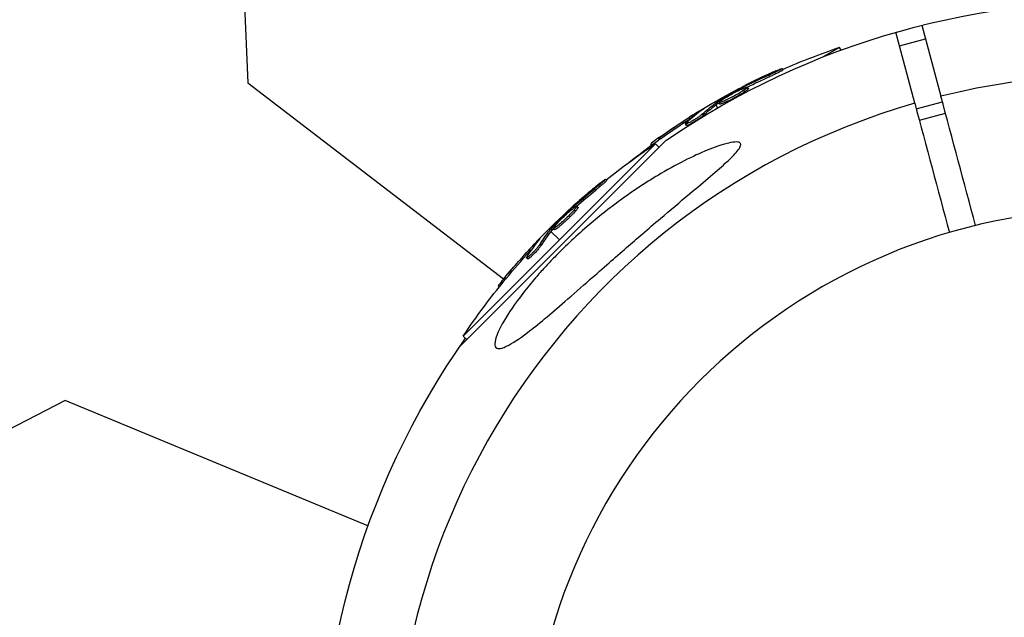
# Model space of a CAD drawing. Units: millimetres. Extents: x -10302 to 10318, y -16064 to 10314.
# Drawn here: x -162 to -16, y 5884 to 5972 of the extents above; entities that cross this region are included whole.
import ezdxf

# ---------------------------------------------------------------- set-up
doc = ezdxf.new("R2010")
doc.units = ezdxf.units.MM
doc.header["$LTSCALE"] = 20
doc.linetypes.add('HIDDEN', pattern=[9.525, 6.35, -3.175])
doc.layers.add('2d', color=230, linetype='Continuous')
doc.layers.add('AS-Safetyzone', color=5, linetype='HIDDEN')

msp = doc.modelspace()

# ---------------------------------------------------------------- linework, layer by layer
at = {"layer": '2d'}
for p, q in [((-129.71, 6003.37), (-127.95, 5963.15)), ((-28.38, 5971.63), (-25.57, 5961.15)), ((-29.43, 5960.11), (-32.24, 5970.6)), ((-31.71, 5968.6), (-27.84, 5969.64)), ((-40.55, 5968.37), (-43.06, 5966.92)), ((-40.31, 5967.97), (-40.55, 5968.37)), ((-48.9, 5965.02), (-49.03, 5965.23)), ((-50.84, 5964.06), (-50.97, 5964.28)), ((-127.95, 5963.15), (-90.17, 5934.16)), ((-55.18, 5962.13), (-55.25, 5962.25)), ((-54.62, 5962.37), (-54.71, 5962.53)), ((-54.01, 5962.27), (-54.14, 5962.49)), ((-55.97, 5961.26), (-55.97, 5961.26)), ((-55.97, 5961.26), (-55.97, 5961.26)), ((-54.55, 5961.81), (-54.67, 5962.03)), ((-59.05, 5960.27), (-58.93, 5960.08)), ((-58.81, 5959.86), (-58.56, 5959.43)), ((-58.65, 5959.98), (-58.77, 5960.2)), ((-58.49, 5960.08), (-58.62, 5960.3)), ((-58.23, 5960), (-58.36, 5960.21)), ((-29.22, 5959.31), (-25.35, 5960.34)), ((-62.62, 5957.81), (-62.74, 5958.03)), ((-60.95, 5959.04), (-60.99, 5959.1)), ((-60.65, 5958.32), (-60.77, 5958.54)), ((-28.76, 5957.61), (-24.9, 5958.64)), ((-63.16, 5956.83), (-63.29, 5957.05)), ((-62.81, 5957.21), (-62.81, 5957.21)), ((-66.99, 5954.88), (-67.12, 5955.09)), ((-96.67, 5924.13), (-66.13, 5954.67)), ((-67.73, 5954.12), (-96.12, 5925.73)), ((-68.29, 5953.94), (-68.4, 5954.14)), ((-67.21, 5953.59), (-67.73, 5954.12)), ((-74.94, 5948.71), (-75.11, 5948.89)), ((-76.56, 5947.29), (-76.74, 5947.46)), ((-79.77, 5944.68), (-79.9, 5944.81)), ((-79.16, 5944.74), (-79.34, 5944.92)), ((-80.79, 5943.26), (-80.79, 5943.26)), ((-80.79, 5943.26), (-80.79, 5943.26)), ((-80.25, 5944.3), (-80.35, 5944.4)), ((-79.56, 5944.16), (-79.74, 5944.34)), ((-83.5, 5941.5), (-83.35, 5941.35)), ((-83.05, 5941.33), (-83.22, 5941.5)), ((-83.17, 5941.17), (-81.92, 5939.92)), ((-82.92, 5941.46), (-83.1, 5941.64)), ((-82.65, 5941.45), (-82.82, 5941.63)), ((-85.03, 5939.82), (-85.08, 5939.87)), ((-84.55, 5939.21), (-84.72, 5939.39)), ((-86.32, 5938.2), (-86.49, 5938.38)), ((-86.35, 5937.58), (-86.35, 5937.58)), ((-86.59, 5937.12), (-86.77, 5937.29)), ((-90.79, 5933), (-90.96, 5933.16)), ((-89.78, 5934.24), (-89.96, 5934.41)), ((-95.59, 5925.21), (-96.12, 5925.73)), ((-154.92, 5916.24), (-190.63, 5897.65)), ((-110.19, 5897.71), (-154.92, 5916.24))]:
    msp.add_line(p, q, dxfattribs=at)
at = {"layer": '2d', "extrusion": (0, 0, -1)}
msp.add_circle((0, 5858), 86.5, dxfattribs=at)
for centre, radius, start, end in [((0, 5858), 117.12, 55.6259, 92.9065), ((7.67, 5871.29), 102.5, 66.2489, 71.292), ((7.8, 5871.5), 102.5, 54.4787, 62.1677), ((10.85, 5868.85), 102.5, 51.2489, 56.292), ((7.67, 5871.29), 102.5, 51.3806, 54.4788), ((11.02, 5869.02), 102.5, 39.4787, 47.1677), ((10.85, 5868.85), 102.5, 33.708, 39.4788), ((0, 5858), 117.12, 355.6259, 35.133)]:
    msp.add_arc(centre, radius, start, end, dxfattribs=at)
at = {"layer": '2d'}
for start, end in [(286.0784, 103.9216), (106.0784, 283.9216)]:
    msp.add_arc((0, 5858), 106.27, start, end, dxfattribs=at)
at = {"layer": '2d', "extrusion": (0, 0, -1)}
for centre, major_axis, ratio, start_param, end_param in [((-8.5, 5871.1), (-51.24, 88.75), 0.926659, 0.060013, 0.103512), ((-8.37, 5870.88), (-51.24, 88.75), 0.926659, 0.064437, 0.103512), ((-5.35, 5872.91), (-51.23, 88.72), 0.473523, -0.106952, -0.058139), ((-5.23, 5872.7), (-51.23, 88.72), 0.473523, -0.106952, -0.058139), ((-5.35, 5872.91), (-51.23, 88.72), 0.473523, -0.058139, -0.054049), ((-5.23, 5872.7), (-51.23, 88.72), 0.473523, -0.058139, -0.054049), ((-8.02, 5871.37), (-51.24, 88.76), 0.987104, -0.092267, -0.040212), ((-7.89, 5871.16), (-51.24, 88.76), 0.987104, -0.092267, -0.040212), ((-11.6, 5868.45), (-72.46, 72.46), 0.926659, 0.060013, 0.103512), ((-11.42, 5868.27), (-72.46, 72.46), 0.926659, 0.064437, 0.103512), ((-9.03, 5871.02), (-72.44, 72.44), 0.473523, 6.176233, 6.225047), ((-8.85, 5870.84), (-72.44, 72.44), 0.473523, 6.176233, 6.225047), ((-9.03, 5871.02), (-72.44, 72.44), 0.473523, 6.225047, 6.229137), ((-8.85, 5870.84), (-72.44, 72.44), 0.473523, 6.225047, 6.229137), ((-11.21, 5868.84), (-72.47, 72.47), 0.987104, 6.190919, 6.242973), ((-11.03, 5868.67), (-72.47, 72.47), 0.987104, 6.190919, 6.242973)]:
    msp.add_ellipse(centre, major_axis=major_axis, ratio=ratio, start_param=start_param, end_param=end_param, dxfattribs=at)
at = {"layer": '2d'}
for centre, major_axis in [((-7.8, 5871.5), (-51.25, 88.77)), ((-11.03, 5869.02), (-72.48, 72.48))]:
    msp.add_ellipse(centre, major_axis=major_axis, ratio=0.465742, start_param=0.041437, end_param=0.107038, dxfattribs=at)
for points, knots in [([(-49.94, 5964.89), (-49.79, 5964.95), (-49.64, 5965.01), (-49.52, 5965.06), (-49.4, 5965.11), (-49.3, 5965.16), (-49.22, 5965.18), (-49.14, 5965.21), (-49.08, 5965.23), (-49.05, 5965.24), (-49.02, 5965.24), (-49.02, 5965.23), (-49.05, 5965.21), (-49.07, 5965.19), (-49.12, 5965.16), (-49.2, 5965.12), (-49.28, 5965.07), (-49.38, 5965.02), (-49.5, 5964.96), (-49.61, 5964.9), (-49.75, 5964.84), (-49.9, 5964.76), (-50.04, 5964.69), (-50.2, 5964.62), (-50.36, 5964.55), (-50.52, 5964.47), (-50.69, 5964.4), (-50.84, 5964.33), (-50.88, 5964.31), (-50.93, 5964.29), (-50.97, 5964.28)], [0, 0, 0, 0, 0.108572, 0.108572, 0.108572, 0.217262, 0.217262, 0.217262, 0.325717, 0.325717, 0.325717, 0.433622, 0.433622, 0.433622, 0.540983, 0.540983, 0.540983, 0.648042, 0.648042, 0.648042, 0.755174, 0.755174, 0.755174, 0.862717, 0.862717, 0.862717, 0.970831, 0.970831, 0.970831, 1, 1, 1, 1]), ([(-49.94, 5964.89), (-50.14, 5964.8), (-50.34, 5964.71), (-50.63, 5964.58), (-50.77, 5964.52), (-50.94, 5964.45), (-51.01, 5964.41), (-51.05, 5964.39), (-51.07, 5964.38), (-51.08, 5964.38), (-51.19, 5964.33), (-51.34, 5964.26), (-51.51, 5964.18), (-51.58, 5964.15), (-51.62, 5964.13), (-51.64, 5964.12), (-51.77, 5964.06), (-51.92, 5964), (-52.08, 5963.92), (-52.16, 5963.88), (-52.2, 5963.86), (-52.22, 5963.85), (-52.23, 5963.85), (-52.34, 5963.79), (-52.49, 5963.73), (-52.66, 5963.65), (-52.74, 5963.61), (-52.77, 5963.59), (-52.79, 5963.58), (-52.8, 5963.58), (-52.92, 5963.52), (-53.06, 5963.45), (-53.23, 5963.37), (-53.31, 5963.33), (-53.34, 5963.32), (-53.36, 5963.3), (-53.37, 5963.3), (-53.49, 5963.24), (-53.63, 5963.17), (-53.8, 5963.09), (-53.88, 5963.05), (-53.91, 5963.04), (-53.93, 5963.02), (-53.94, 5963.02), (-54.15, 5962.91), (-54.34, 5962.82), (-54.52, 5962.73)], [0, 0, 0, 0, 0.125, 0.125, 0.1875, 0.21875, 0.234375, 0.242188, 0.242188, 0.25, 0.25, 0.3125, 0.34375, 0.359375, 0.359375, 0.375, 0.375, 0.4375, 0.46875, 0.484375, 0.492188, 0.492188, 0.5, 0.5, 0.5625, 0.59375, 0.609375, 0.617188, 0.617188, 0.625, 0.625, 0.6875, 0.71875, 0.734375, 0.742188, 0.742188, 0.75, 0.75, 0.8125, 0.84375, 0.859375, 0.867188, 0.867188, 0.875, 0.875, 1, 1, 1, 1]), ([(-48.9, 5965.02), (-48.9, 5965.02), (-48.9, 5965.02), (-48.9, 5965.01), (-48.93, 5964.98), (-49.03, 5964.92), (-49.07, 5964.9), (-49.17, 5964.85), (-49.23, 5964.82), (-49.42, 5964.72), (-49.58, 5964.64), (-49.84, 5964.52), (-49.92, 5964.48), (-50.11, 5964.39), (-50.2, 5964.35), (-50.39, 5964.26), (-50.48, 5964.22), (-50.66, 5964.14), (-50.75, 5964.1), (-50.84, 5964.06)], [0.3749154, 0.3749154, 0.3749154, 0.3749154, 0.375, 0.375, 0.5, 0.5, 0.5625, 0.5625, 0.625, 0.625, 0.75, 0.75, 0.8125, 0.8125, 0.875, 0.875, 0.9375, 0.9375, 1, 1, 1, 1]), ([(-58.62, 5960.3), (-58.34, 5960.47), (-58.07, 5960.63), (-57.51, 5960.97), (-57.23, 5961.13), (-56.67, 5961.46), (-56.39, 5961.62), (-55.96, 5961.86), (-55.82, 5961.94), (-55.54, 5962.09), (-55.4, 5962.17), (-55.25, 5962.25)], [0, 0, 0, 0, 0.25, 0.25, 0.5, 0.5, 0.75, 0.75, 0.875, 0.875, 1, 1, 1, 1]), ([(-57.82, 5960.67), (-57.45, 5960.92), (-56.91, 5961.23), (-55.81, 5961.83), (-55.24, 5962.1), (-54.42, 5962.46), (-54.17, 5962.54), (-54.11, 5962.44), (-54.3, 5962.28), (-54.66, 5962.04)], [0, 0, 0, 0, 0.125, 0.125, 0.25, 0.25, 0.375, 0.375, 0.4988549, 0.4988549, 0.4988549, 0.4988549]), ([(-54.71, 5962.53), (-54.78, 5962.5), (-54.86, 5962.46), (-54.93, 5962.42), (-55.01, 5962.38), (-55.08, 5962.34), (-55.15, 5962.3), (-55.19, 5962.29), (-55.22, 5962.27), (-55.25, 5962.25)], [0, 0, 0, 0, 0.404397, 0.404397, 0.404397, 0.80918, 0.80918, 0.80918, 1, 1, 1, 1]), ([(-54.01, 5962.27), (-54.01, 5962.27), (-54.01, 5962.26), (-54.01, 5962.24), (-54.02, 5962.23), (-54.04, 5962.2), (-54.05, 5962.19), (-54.09, 5962.16), (-54.11, 5962.14), (-54.18, 5962.08), (-54.23, 5962.03), (-54.34, 5961.96), (-54.38, 5961.93), (-54.46, 5961.88), (-54.5, 5961.85), (-54.54, 5961.82)], [1.375782, 1.375782, 1.375782, 1.375782, 1.3906242, 1.3906242, 1.4062492, 1.4062492, 1.4218741, 1.4218741, 1.4374991, 1.4374991, 1.4687491, 1.4687491, 1.484374, 1.484374, 1.4988524, 1.4988524, 1.4988524, 1.4988524]), ([(-54.67, 5962.03), (-55.04, 5961.79), (-55.58, 5961.47), (-56.68, 5960.88), (-57.24, 5960.6), (-58.07, 5960.24), (-58.33, 5960.17), (-58.39, 5960.26), (-58.2, 5960.42), (-57.83, 5960.66)], [0.5, 0.5, 0.5, 0.5, 0.625, 0.625, 0.75, 0.75, 0.875, 0.875, 0.9988689, 0.9988689, 0.9988689, 0.9988689]), ([(-54.55, 5961.81), (-54.64, 5961.75), (-54.74, 5961.69), (-54.97, 5961.55), (-55.08, 5961.48), (-55.33, 5961.33), (-55.47, 5961.26), (-55.67, 5961.14), (-55.73, 5961.11), (-55.87, 5961.03), (-55.94, 5960.99), (-56.14, 5960.88), (-56.28, 5960.81), (-56.49, 5960.7), (-56.56, 5960.67), (-56.69, 5960.6), (-56.76, 5960.57), (-56.95, 5960.47), (-57.08, 5960.41), (-57.26, 5960.33), (-57.32, 5960.3), (-57.43, 5960.25), (-57.48, 5960.22), (-57.58, 5960.18), (-57.63, 5960.16), (-57.73, 5960.12), (-57.77, 5960.1), (-57.85, 5960.07), (-57.89, 5960.06), (-57.96, 5960.03), (-58, 5960.02), (-58.04, 5960.01), (-58.06, 5960.01), (-58.08, 5960), (-58.12, 5959.99), (-58.15, 5959.98), (-58.17, 5959.98), (-58.18, 5959.98), (-58.18, 5959.98), (-58.2, 5959.98), (-58.22, 5959.98), (-58.23, 5959.99), (-58.23, 5960), (-58.23, 5960), (-58.23, 5960)], [0.499999, 0.499999, 0.499999, 0.499999, 0.5312491, 0.5312491, 0.5624991, 0.5624991, 0.5937492, 0.5937492, 0.6093742, 0.6093742, 0.6249992, 0.6249992, 0.6562493, 0.6562493, 0.6718743, 0.6718743, 0.6874994, 0.6874994, 0.7187494, 0.7187494, 0.7343745, 0.7343745, 0.7499995, 0.7499995, 0.7656245, 0.7656245, 0.7812496, 0.7812496, 0.7968746, 0.7968746, 0.8124996, 0.8124996, 0.8203121, 0.8203121, 0.8281247, 0.8437497, 0.8437497, 0.8476559, 0.8476559, 0.8515622, 0.8593747, 0.8749997, 0.8749997, 0.8758243, 0.8758243, 0.8758243, 0.8758243]), ([(-60.72, 5959.2), (-60.66, 5959.25), (-60.61, 5959.28), (-60.59, 5959.3), (-60.57, 5959.32), (-60.58, 5959.32), (-60.61, 5959.31), (-60.64, 5959.29), (-60.69, 5959.26), (-60.77, 5959.22), (-60.83, 5959.19), (-60.9, 5959.15), (-60.99, 5959.1)], [0, 0, 0, 0, 0.263282, 0.263282, 0.263282, 0.526692, 0.526692, 0.526692, 0.789921, 0.789921, 0.789921, 1, 1, 1, 1]), ([(-58.62, 5960.3), (-58.66, 5960.28), (-58.69, 5960.26), (-58.72, 5960.24), (-58.74, 5960.22), (-58.76, 5960.21), (-58.77, 5960.2)], [0, 0, 0, 0, 0.536906, 0.536906, 0.536906, 1, 1, 1, 1]), ([(-60.77, 5958.54), (-60.83, 5958.48), (-60.92, 5958.41), (-61.02, 5958.33), (-61.13, 5958.25), (-61.25, 5958.16), (-61.38, 5958.07), (-61.52, 5957.98), (-61.66, 5957.88), (-61.81, 5957.79), (-61.96, 5957.7), (-62.11, 5957.6), (-62.25, 5957.52), (-62.4, 5957.43), (-62.54, 5957.36), (-62.66, 5957.29), (-62.79, 5957.22), (-62.9, 5957.17), (-62.99, 5957.12), (-63.09, 5957.08), (-63.16, 5957.06), (-63.21, 5957.04), (-63.26, 5957.03), (-63.29, 5957.04), (-63.29, 5957.06), (-63.29, 5957.08), (-63.27, 5957.11), (-63.22, 5957.16), (-63.21, 5957.18), (-63.19, 5957.19), (-63.18, 5957.21)], [0, 0, 0, 0, 0.108263, 0.108263, 0.108263, 0.216637, 0.216637, 0.216637, 0.324631, 0.324631, 0.324631, 0.431995, 0.431995, 0.431995, 0.53889, 0.53889, 0.53889, 0.64568, 0.64568, 0.64568, 0.75277, 0.75277, 0.75277, 0.860435, 0.860435, 0.860435, 0.968703, 0.968703, 0.968703, 1, 1, 1, 1]), ([(-60.65, 5958.32), (-60.68, 5958.29), (-60.73, 5958.25), (-60.83, 5958.17), (-60.88, 5958.13), (-61.01, 5958.03), (-61.08, 5957.98), (-61.23, 5957.88), (-61.3, 5957.82), (-61.55, 5957.66), (-61.72, 5957.55), (-62.07, 5957.34), (-62.24, 5957.24), (-62.47, 5957.11), (-62.55, 5957.07), (-62.69, 5956.99), (-62.75, 5956.96), (-62.93, 5956.88), (-63.02, 5956.84), (-63.11, 5956.82), (-63.14, 5956.82), (-63.16, 5956.83), (-63.16, 5956.83), (-63.16, 5956.83), (-63.16, 5956.83), (-63.16, 5956.83)], [0, 0, 0, 0, 0.0625, 0.0625, 0.125, 0.125, 0.1875, 0.1875, 0.25, 0.25, 0.375, 0.375, 0.5, 0.5, 0.5625, 0.5625, 0.625, 0.625, 0.75, 0.75, 0.8125, 0.8125, 0.84375, 0.84375, 0.8451889, 0.8451889, 0.8451889, 0.8451889]), ([(-67.12, 5955.09), (-67.52, 5954.81), (-67.88, 5954.54), (-68.31, 5954.23), (-68.41, 5954.15), (-68.4, 5954.14)], [0, 0, 0, 0, 0.25, 0.25, 0.4513626, 0.4513626, 0.4513626, 0.4513626]), ([(-66.99, 5954.88), (-67.04, 5954.84), (-67.09, 5954.81), (-67.16, 5954.76), (-67.19, 5954.74), (-67.21, 5954.72), (-67.22, 5954.71), (-67.22, 5954.71)], [0, 0, 0, 0, 0.03125, 0.03125, 0.046875, 0.046875, 0.04983203, 0.04983203, 0.04983203, 0.04983203]), ([(-90.44, 5923.94), (-90.66, 5923.88), (-90.85, 5923.86), (-91.25, 5923.93), (-91.4, 5924.09), (-91.49, 5924.67), (-91.42, 5925.08), (-91.04, 5926.24), (-90.65, 5927.02), (-89.48, 5929.06), (-88.5, 5930.52), (-86.66, 5932.88), (-86.06, 5933.61), (-85, 5934.84), (-84.54, 5935.36), (-83.6, 5936.39), (-83.11, 5936.9), (-81.91, 5938.13), (-81.19, 5938.84), (-79.59, 5940.35), (-78.71, 5941.14), (-76.22, 5943.28), (-74.56, 5944.6), (-70.94, 5947.23), (-68.93, 5948.55), (-64.19, 5951.33), (-61.68, 5952.55), (-58.66, 5953.74), (-57.51, 5954.13), (-56.21, 5954.38), (-55.82, 5954.43), (-55.36, 5954.35), (-55.22, 5954.28), (-55.11, 5954.06), (-55.13, 5953.91), (-55.29, 5953.53), (-55.46, 5953.28), (-56.07, 5952.55), (-56.62, 5952), (-58.53, 5950.22), (-60.48, 5948.59), (-64.11, 5945.54), (-65.56, 5944.32), (-67.89, 5942.34), (-68.8, 5941.57), (-70.47, 5940.13), (-71.23, 5939.47), (-72.86, 5938.06), (-73.72, 5937.3), (-75.53, 5935.72), (-76.48, 5934.89), (-77.41, 5934.07), (-78.65, 5932.97), (-79.9, 5931.88), (-83.26, 5928.97), (-85.09, 5927.43), (-87.9, 5925.29), (-88.93, 5924.6), (-89.98, 5924.1), (-90.22, 5924), (-90.44, 5923.94)], [-113.729158, -113.729158, -113.729158, -113.729158, -111.290183, -111.290183, -107.449363, -107.449363, -103.509134, -103.509134, -98.350259, -98.350259, -90.728022, -90.728022, -87.35039, -87.35039, -84.898756, -84.898756, -82.414597, -82.414597, -78.858118, -78.858118, -74.730032, -74.730032, -67.330658, -67.330658, -58.801413, -58.801413, -47.192862, -47.192862, -41.120225, -41.120225, -38.343205, -38.343205, -36.50052, -36.50052, -34.830241, -34.830241, -32.772438, -32.772438, -28.999175, -28.999175, -19.755874, -19.755874, -13.950267, -13.950267, -10.310577, -10.310577, -7.248223, -7.248223, -3.792306, -3.792306, 0, 0, 0, 5.041279, 5.041279, 13.894038, 13.894038, 21.289128, 21.289128, 23.771799, 23.771799, 23.771799, 23.771799]), ([(-75.9, 5948.32), (-76.08, 5948.18), (-76.25, 5948.04), (-76.49, 5947.85), (-76.61, 5947.75), (-76.75, 5947.64), (-76.82, 5947.58), (-76.85, 5947.56), (-76.87, 5947.54), (-76.87, 5947.53), (-76.97, 5947.46), (-77.09, 5947.35), (-77.23, 5947.24), (-77.29, 5947.19), (-77.33, 5947.15), (-77.35, 5947.14), (-77.46, 5947.05), (-77.58, 5946.95), (-77.72, 5946.83), (-77.79, 5946.77), (-77.82, 5946.75), (-77.84, 5946.73), (-77.85, 5946.72), (-77.94, 5946.64), (-78.07, 5946.54), (-78.2, 5946.42), (-78.27, 5946.36), (-78.3, 5946.34), (-78.32, 5946.32), (-78.33, 5946.31), (-78.42, 5946.23), (-78.55, 5946.12), (-78.68, 5946.01), (-78.75, 5945.95), (-78.78, 5945.92), (-78.8, 5945.9), (-78.81, 5945.9), (-78.9, 5945.82), (-79.03, 5945.71), (-79.16, 5945.59), (-79.23, 5945.53), (-79.26, 5945.5), (-79.28, 5945.49), (-79.28, 5945.48), (-79.46, 5945.32), (-79.62, 5945.18), (-79.77, 5945.05)], [0, 0, 0, 0, 0.125, 0.125, 0.1875, 0.21875, 0.234375, 0.242188, 0.242188, 0.25, 0.25, 0.3125, 0.34375, 0.359375, 0.359375, 0.375, 0.375, 0.4375, 0.46875, 0.484375, 0.492188, 0.492188, 0.5, 0.5, 0.5625, 0.59375, 0.609375, 0.617188, 0.617188, 0.625, 0.625, 0.6875, 0.71875, 0.734375, 0.742188, 0.742188, 0.75, 0.75, 0.8125, 0.84375, 0.859375, 0.867188, 0.867188, 0.875, 0.875, 1, 1, 1, 1]), ([(-75.9, 5948.32), (-75.77, 5948.42), (-75.65, 5948.52), (-75.55, 5948.6), (-75.44, 5948.68), (-75.35, 5948.75), (-75.28, 5948.79), (-75.21, 5948.84), (-75.16, 5948.87), (-75.13, 5948.89), (-75.11, 5948.9), (-75.1, 5948.89), (-75.12, 5948.86), (-75.14, 5948.84), (-75.19, 5948.79), (-75.25, 5948.73), (-75.31, 5948.67), (-75.39, 5948.6), (-75.49, 5948.51), (-75.59, 5948.42), (-75.71, 5948.32), (-75.83, 5948.21), (-75.95, 5948.11), (-76.09, 5947.99), (-76.22, 5947.88), (-76.36, 5947.77), (-76.5, 5947.65), (-76.63, 5947.55), (-76.67, 5947.52), (-76.7, 5947.49), (-76.74, 5947.46)], [0, 0, 0, 0, 0.108572, 0.108572, 0.108572, 0.217262, 0.217262, 0.217262, 0.325717, 0.325717, 0.325717, 0.433622, 0.433622, 0.433622, 0.540983, 0.540983, 0.540983, 0.648042, 0.648042, 0.648042, 0.755174, 0.755174, 0.755174, 0.862717, 0.862717, 0.862717, 0.970831, 0.970831, 0.970831, 1, 1, 1, 1]), ([(-74.94, 5948.71), (-74.94, 5948.71), (-74.94, 5948.71), (-74.93, 5948.71), (-74.95, 5948.68), (-75.04, 5948.59), (-75.07, 5948.56), (-75.15, 5948.48), (-75.2, 5948.43), (-75.36, 5948.29), (-75.49, 5948.17), (-75.71, 5947.99), (-75.78, 5947.93), (-75.94, 5947.8), (-76.01, 5947.73), (-76.17, 5947.6), (-76.25, 5947.54), (-76.41, 5947.41), (-76.49, 5947.34), (-76.56, 5947.29)], [0.3749154, 0.3749154, 0.3749154, 0.3749154, 0.375, 0.375, 0.5, 0.5, 0.5625, 0.5625, 0.625, 0.625, 0.75, 0.75, 0.8125, 0.8125, 0.875, 0.875, 0.9375, 0.9375, 1, 1, 1, 1]), ([(-82.42, 5942.21), (-82.13, 5942.54), (-81.69, 5942.98), (-80.78, 5943.84), (-80.31, 5944.26), (-79.61, 5944.81), (-79.38, 5944.95), (-79.29, 5944.88), (-79.44, 5944.67), (-79.73, 5944.35)], [0, 0, 0, 0, 0.125, 0.125, 0.25, 0.25, 0.375, 0.375, 0.4988549, 0.4988549, 0.4988549, 0.4988549]), ([(-79.9, 5944.81), (-79.96, 5944.76), (-80.03, 5944.7), (-80.09, 5944.65), (-80.15, 5944.59), (-80.21, 5944.53), (-80.27, 5944.48), (-80.3, 5944.45), (-80.33, 5944.42), (-80.35, 5944.4)], [0, 0, 0, 0, 0.404397, 0.404397, 0.404397, 0.80918, 0.80918, 0.80918, 1, 1, 1, 1]), ([(-79.16, 5944.74), (-79.15, 5944.74), (-79.15, 5944.73), (-79.15, 5944.71), (-79.16, 5944.7), (-79.17, 5944.67), (-79.18, 5944.65), (-79.2, 5944.61), (-79.22, 5944.59), (-79.27, 5944.51), (-79.31, 5944.45), (-79.39, 5944.35), (-79.42, 5944.32), (-79.48, 5944.24), (-79.52, 5944.21), (-79.55, 5944.17)], [1.375782, 1.375782, 1.375782, 1.375782, 1.3906242, 1.3906242, 1.4062492, 1.4062492, 1.4218741, 1.4218741, 1.4374991, 1.4374991, 1.4687491, 1.4687491, 1.484374, 1.484374, 1.4988524, 1.4988524, 1.4988524, 1.4988524]), ([(-83.1, 5941.64), (-82.87, 5941.88), (-82.65, 5942.11), (-82.2, 5942.58), (-81.97, 5942.81), (-81.51, 5943.27), (-81.28, 5943.49), (-80.94, 5943.83), (-80.82, 5943.95), (-80.59, 5944.17), (-80.47, 5944.28), (-80.35, 5944.4)], [0, 0, 0, 0, 0.25, 0.25, 0.5, 0.5, 0.75, 0.75, 0.875, 0.875, 1, 1, 1, 1]), ([(-79.74, 5944.34), (-80.03, 5944.01), (-80.47, 5943.56), (-81.38, 5942.7), (-81.85, 5942.29), (-82.56, 5941.73), (-82.78, 5941.59), (-82.86, 5941.66), (-82.72, 5941.87), (-82.43, 5942.2)], [0.5, 0.5, 0.5, 0.5, 0.625, 0.625, 0.75, 0.75, 0.875, 0.875, 0.9988689, 0.9988689, 0.9988689, 0.9988689]), ([(-79.56, 5944.16), (-79.63, 5944.08), (-79.71, 5943.99), (-79.89, 5943.8), (-79.99, 5943.7), (-80.19, 5943.49), (-80.3, 5943.38), (-80.46, 5943.22), (-80.52, 5943.17), (-80.63, 5943.06), (-80.69, 5943.01), (-80.86, 5942.85), (-80.97, 5942.74), (-81.15, 5942.58), (-81.2, 5942.53), (-81.32, 5942.43), (-81.37, 5942.38), (-81.54, 5942.24), (-81.64, 5942.15), (-81.79, 5942.02), (-81.84, 5941.98), (-81.94, 5941.9), (-81.98, 5941.86), (-82.07, 5941.8), (-82.11, 5941.76), (-82.19, 5941.7), (-82.23, 5941.67), (-82.3, 5941.62), (-82.34, 5941.6), (-82.4, 5941.56), (-82.43, 5941.54), (-82.47, 5941.51), (-82.48, 5941.5), (-82.5, 5941.49), (-82.54, 5941.47), (-82.57, 5941.46), (-82.59, 5941.45), (-82.59, 5941.45), (-82.6, 5941.45), (-82.61, 5941.44), (-82.63, 5941.44), (-82.64, 5941.44), (-82.65, 5941.45), (-82.65, 5941.45), (-82.65, 5941.45)], [0.499999, 0.499999, 0.499999, 0.499999, 0.5312491, 0.5312491, 0.5624991, 0.5624991, 0.5937492, 0.5937492, 0.6093742, 0.6093742, 0.6249992, 0.6249992, 0.6562493, 0.6562493, 0.6718743, 0.6718743, 0.6874994, 0.6874994, 0.7187494, 0.7187494, 0.7343745, 0.7343745, 0.7499995, 0.7499995, 0.7656245, 0.7656245, 0.7812496, 0.7812496, 0.7968746, 0.7968746, 0.8124996, 0.8124996, 0.8203121, 0.8203121, 0.8281247, 0.8437497, 0.8437497, 0.8476559, 0.8476559, 0.8515622, 0.8593747, 0.8749997, 0.8749997, 0.8758243, 0.8758243, 0.8758243, 0.8758243]), ([(-83.1, 5941.64), (-83.13, 5941.61), (-83.15, 5941.58), (-83.18, 5941.56), (-83.19, 5941.54), (-83.21, 5941.52), (-83.22, 5941.5)], [0, 0, 0, 0, 0.536906, 0.536906, 0.536906, 1, 1, 1, 1]), ([(-84.72, 5939.39), (-84.77, 5939.31), (-84.83, 5939.22), (-84.91, 5939.12), (-84.99, 5939.02), (-85.09, 5938.9), (-85.19, 5938.77), (-85.3, 5938.65), (-85.41, 5938.52), (-85.53, 5938.39), (-85.65, 5938.26), (-85.77, 5938.13), (-85.89, 5938.02), (-86.01, 5937.9), (-86.12, 5937.78), (-86.23, 5937.69), (-86.33, 5937.59), (-86.42, 5937.51), (-86.5, 5937.44), (-86.58, 5937.38), (-86.65, 5937.33), (-86.69, 5937.31), (-86.74, 5937.28), (-86.77, 5937.28), (-86.77, 5937.3), (-86.78, 5937.32), (-86.77, 5937.36), (-86.73, 5937.42), (-86.72, 5937.44), (-86.71, 5937.46), (-86.7, 5937.48)], [0, 0, 0, 0, 0.108263, 0.108263, 0.108263, 0.216637, 0.216637, 0.216637, 0.324631, 0.324631, 0.324631, 0.431995, 0.431995, 0.431995, 0.53889, 0.53889, 0.53889, 0.64568, 0.64568, 0.64568, 0.75277, 0.75277, 0.75277, 0.860435, 0.860435, 0.860435, 0.968703, 0.968703, 0.968703, 1, 1, 1, 1]), ([(-84.55, 5939.21), (-84.57, 5939.17), (-84.6, 5939.12), (-84.68, 5939.01), (-84.72, 5938.96), (-84.82, 5938.83), (-84.88, 5938.77), (-84.99, 5938.63), (-85.05, 5938.56), (-85.25, 5938.33), (-85.38, 5938.18), (-85.66, 5937.89), (-85.8, 5937.75), (-86, 5937.56), (-86.06, 5937.5), (-86.17, 5937.4), (-86.23, 5937.35), (-86.38, 5937.22), (-86.46, 5937.16), (-86.54, 5937.12), (-86.56, 5937.11), (-86.58, 5937.11), (-86.59, 5937.11), (-86.59, 5937.12), (-86.59, 5937.12), (-86.59, 5937.12)], [0, 0, 0, 0, 0.0625, 0.0625, 0.125, 0.125, 0.1875, 0.1875, 0.25, 0.25, 0.375, 0.375, 0.5, 0.5, 0.5625, 0.5625, 0.625, 0.625, 0.75, 0.75, 0.8125, 0.8125, 0.84375, 0.84375, 0.8451889, 0.8451889, 0.8451889, 0.8451889]), ([(-84.84, 5940.04), (-84.79, 5940.1), (-84.76, 5940.14), (-84.75, 5940.16), (-84.73, 5940.19), (-84.74, 5940.19), (-84.76, 5940.17), (-84.79, 5940.15), (-84.84, 5940.11), (-84.9, 5940.05), (-84.95, 5940), (-85.01, 5939.94), (-85.08, 5939.87)], [0, 0, 0, 0, 0.263282, 0.263282, 0.263282, 0.526692, 0.526692, 0.526692, 0.789921, 0.789921, 0.789921, 1, 1, 1, 1]), ([(-89.96, 5934.41), (-90.27, 5934.03), (-90.56, 5933.68), (-90.89, 5933.27), (-90.96, 5933.17), (-90.96, 5933.16)], [0, 0, 0, 0, 0.25, 0.25, 0.4513626, 0.4513626, 0.4513626, 0.4513626]), ([(-89.78, 5934.24), (-89.82, 5934.19), (-89.86, 5934.14), (-89.91, 5934.08), (-89.93, 5934.05), (-89.96, 5934.03), (-89.96, 5934.02), (-89.96, 5934.02)], [0, 0, 0, 0, 0.03125, 0.03125, 0.046875, 0.046875, 0.04983203, 0.04983203, 0.04983203, 0.04983203])]:
    msp.add_open_spline(points, degree=3, knots=knots, dxfattribs=at)
for points in [[(-55.65, 5962.15), (-55.35, 5962.3), (-54.96, 5962.5), (-54.52, 5962.73)], [(-54.49, 5962.16), (-54.49, 5962.16), (-54.49, 5962.16), (-54.49, 5962.16)], [(-54.49, 5962.16), (-54.49, 5962.16), (-54.49, 5962.16), (-54.49, 5962.16)], [(-54.66, 5962.04), (-54.67, 5962.04), (-54.67, 5962.03), (-54.67, 5962.03)], [(-54.54, 5961.82), (-54.54, 5961.82), (-54.54, 5961.82), (-54.55, 5961.81)], [(-20.45, 5942.05), (-22.16, 5948.42), (-23.86, 5954.78), (-25.57, 5961.15)], [(-58.49, 5960.08), (-58.56, 5960.04), (-58.62, 5960), (-58.65, 5959.98)], [(-58.49, 5960.08), (-58.44, 5960.11), (-58.39, 5960.15), (-58.34, 5960.18)], [(-58.3, 5960.2), (-58.3, 5960.2), (-58.3, 5960.2), (-58.3, 5960.2)], [(-57.88, 5960.33), (-57.88, 5960.33), (-57.88, 5960.33), (-57.88, 5960.33)], [(-57.83, 5960.66), (-57.83, 5960.67), (-57.82, 5960.67), (-57.82, 5960.67)], [(-29.43, 5960.11), (-27.73, 5953.75), (-26.02, 5947.38), (-24.31, 5941.01)], [(-60.99, 5959.1), (-61.47, 5958.82), (-62.09, 5958.44), (-62.74, 5958.03)], [(-62.18, 5958.08), (-62.32, 5958), (-62.46, 5957.91), (-62.62, 5957.81)], [(-80.71, 5944.19), (-80.46, 5944.42), (-80.14, 5944.72), (-79.77, 5945.05)], [(-79.73, 5944.35), (-79.73, 5944.34), (-79.73, 5944.34), (-79.74, 5944.34)], [(-79.59, 5944.51), (-79.59, 5944.51), (-79.59, 5944.51), (-79.59, 5944.51)], [(-79.55, 5944.17), (-79.55, 5944.17), (-79.56, 5944.16), (-79.56, 5944.16)], [(-82.43, 5942.2), (-82.43, 5942.2), (-82.43, 5942.2), (-82.42, 5942.21)], [(-82.39, 5941.86), (-82.39, 5941.86), (-82.39, 5941.86), (-82.39, 5941.86)], [(-82.92, 5941.46), (-82.98, 5941.41), (-83.02, 5941.36), (-83.05, 5941.33)], [(-82.92, 5941.46), (-82.88, 5941.51), (-82.84, 5941.55), (-82.8, 5941.6)], [(-82.77, 5941.63), (-82.77, 5941.63), (-82.77, 5941.63), (-82.77, 5941.63)], [(-85.08, 5939.87), (-85.47, 5939.47), (-85.97, 5938.95), (-86.49, 5938.38)], [(-85.97, 5938.58), (-86.08, 5938.46), (-86.19, 5938.34), (-86.32, 5938.2)]]:
    msp.add_open_spline(points, degree=3, dxfattribs=at)
at = {"layer": 'AS-Safetyzone', "flags": 128}
msp.add_lwpolyline([(8026.57, 5744.31, 0.302391), (7699.41, 7374.14), (7547.14, 7547.14), (7374.14, 7699.41, 0.411321), (5263.19, 7709.77), (5190.18, 7636.77, 0.057487), (4802.73, 7438), (1864.23, 7438), (375.23, 9340.82, 1.100805), (-3285.95, 5861.85), (-2653.27, 5312.5), (-2653.27, 5312.5, 0.113214), (-2876.5, 4360.25), (-2876.5, 1552.21), (-4787.34, 448.98, 0.061122), (-5234.78, 111.86), (-6670.62, -1274.26, 0.099798), (-7186.99, -2022.47, 0.081078), (-7574.48, -2496.39), (-9678.48, -6140.62, 0.077711), (-9889.94, -6688.28, 0.178076), (-10291.39, -8224.63), (-10004.2, -11180.01, 0.082651), (-9808.73, -11909.5), (-8579.76, -14612.52, 0.193826), (-7335.42, -15797.98, 0.220229), (-6093.7, -16013.35), (-5867.75, -15967.98), (-5649.38, -15894.29, 0.220213), (-4681.69, -15086.9, 0.193824), (-4196.8, -13438.11), (-4483.99, -10482.74, 0.082651), (-4679.46, -9753.24), (-5376.7, -8219.72), (-3447.87, -4878.89, 0.004228), (-3432.04, -4850.92), (-2520.51, -4589.39, 0.061122), (-2004.84, -4370.45), (-65.41, -3250.72, 0.069953), (439.24, -2856.4), (1654.65, -1597.54, 0.002637), (1671.41, -1580), (4802.73, -1580, 0.116519), (5621.37, -1885.21), (7104.7, -3010.99, 0.446643), (10058.56, -2425.19, 0.446643), (9088.95, 425.82), (8229.53, 787.14, 0.026886), (8240.5, 991.03), (8240.5, 4866.97, 0.113758), (8048.79, 5698.67), (8026.57, 5744.31)], format="xyb", close=True, dxfattribs=at)

doc.saveas('drawing.dxf')
